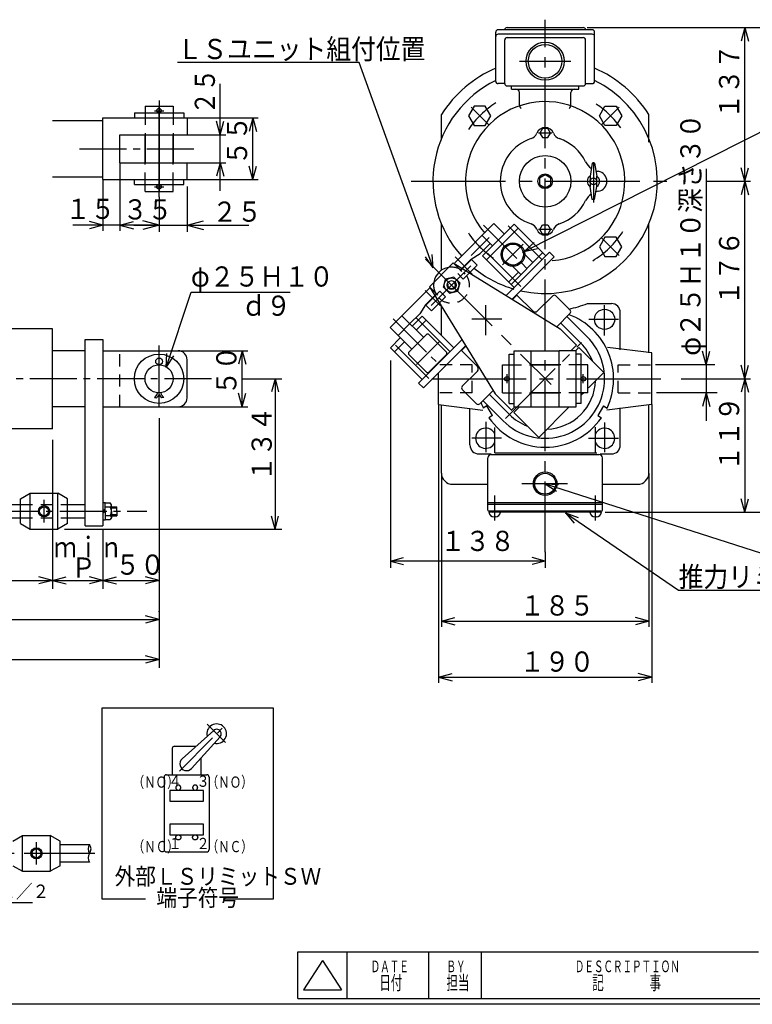
# Model space of a CAD drawing. Extents: x 15 to 2469, y 26 to 1711.
# Drawn here: x 940 to 1593, y 72 to 949 of the extents above; entities that cross this region are included whole.
import ezdxf

# ---------------------------------------------------------------- set-up
doc = ezdxf.new("R2010")
doc.units = 0
for name, pattern in [('LTYPE1', [18, 10.8, -7.2]), ('LTYPE2', [60, 42, -6, 6, -6]), ('LTYPE3', [90, 63, -9, 9, -9]), ('LTYPE4', [54, 37.8, -5.4, 5.4, -5.4]), ('LTYPE5', [120, 84, -12, 12, -12])]:
    doc.linetypes.add(name, pattern=pattern)
doc.layers.get('0').update_dxf_attribs({"linetype": 'CONTINUOUS'})
doc.layers.add('2', color=7, linetype='CONTINUOUS')
doc.layers.add('7', color=7, linetype='CONTINUOUS')
doc.styles.add('KANJI22', font='txt.shx', dxfattribs={"width": 0.9, "height": 18, "bigfont": 'extfont.shx'})
doc.styles.add('KANJI35', font='txt.shx', dxfattribs={"width": 0.9, "height": 15, "bigfont": 'extfont.shx'})
doc.styles.add('KANJI38', font='txt.shx', dxfattribs={"width": 0.9, "height": 12, "bigfont": 'extfont.shx'})
doc.styles.add('KANJI4', font='txt.shx', dxfattribs={"width": 0.6, "height": 10.399999, "bigfont": 'extfont.shx'})
doc.styles.add('KANJI40', font='txt.shx', dxfattribs={"width": 0.85, "height": 10, "bigfont": 'extfont.shx'})
doc.styles.add('KANJI41', font='txt.shx', dxfattribs={"width": 0.75, "height": 10, "bigfont": 'extfont.shx'})
doc.styles.add('KANJI42', font='txt.shx', dxfattribs={"width": 0.833333, "height": 18, "bigfont": 'extfont.shx'})
doc.styles.add('KANJI43', font='txt.shx', dxfattribs={"width": 0.833333, "height": 18, "bigfont": 'extfont.shx'})
doc.styles.add('KANJI5', font='txt.shx', dxfattribs={"width": 0.6, "height": 12.479999, "bigfont": 'extfont.shx'})

msp = doc.modelspace()

# ---------------------------------------------------------------- linework, layer by layer
at = {"color": 2, "linetype": 'LTYPE3'}
for p, q in [((1408.72, 474.63), (1408.72, 949.13)), ((1385.72, 912.13), (1431.72, 912.13)), ((1358.72, 855.13), (1342.72, 871.13)), ((1458.72, 855.13), (1474.72, 871.13)), ((1358.72, 755.13), (1342.72, 739.13)), ((1458.72, 755.13), (1474.72, 739.13)), ((1373.22, 593.63), (1441.19, 661.6)), ((1428.62, 535.63), (1387.92, 535.63)), ((1104.17, 262.23), (1074.17, 262.23)), ((1074.17, 262.23), (1074.17, 252.73)), ((1104.17, 252.73), (1104.17, 262.23)), ((1074.17, 252.73), (1104.17, 252.73)), ((955.25, 196.23), (955.25, 216.23)), ((1007.25, 206.23), (772.4, 206.23))]:
    msp.add_line(p, q, dxfattribs=at)
at = {"color": 1, "linetype": 'CONTINUOUS'}
for p, q in [((1450.72, 940.15), (1366.72, 940.15)), ((1374.72, 942.13), (1442.72, 942.13)), ((1364.72, 894.13), (1364.72, 938.15)), ((1450.72, 936.15), (1366.72, 936.15)), ((1372.72, 892.13), (1372.72, 931.13)), ((1374.72, 933.13), (1442.72, 933.13)), ((1444.72, 892.13), (1444.72, 931.13)), ((1452.72, 894.13), (1452.72, 938.15)), ((1372.72, 892.13), (1366.72, 892.13)), ((1374.72, 890.13), (1442.72, 890.13)), ((1378.72, 887.13), (1378.72, 890.13)), ((1378.72, 887.13), (1438.72, 887.13)), ((1438.72, 887.13), (1438.72, 890.13)), ((1444.72, 892.13), (1450.72, 892.13)), ((1385.72, 873.29), (1385.72, 884.13)), ((1431.72, 873.29), (1431.72, 884.13)), ((1052.02, 872.13), (1077.02, 872.13)), ((1052.02, 872.13), (1052.02, 866.13)), ((1077.02, 872.13), (1077.02, 866.13)), ((1345.39, 872.13), (1340.39, 863.47)), ((1355.39, 872.13), (1345.39, 872.13)), ((1360.39, 863.47), (1355.39, 872.13)), ((1457.06, 863.47), (1462.06, 872.13)), ((1462.06, 872.13), (1472.06, 872.13)), ((1472.06, 872.13), (1477.06, 863.47)), ((1014.52, 861.63), (1089.52, 861.63)), ((1014.52, 806.63), (1014.52, 861.63)), ((1042.52, 866.13), (1086.52, 866.13)), ((1042.52, 866.13), (1042.52, 861.63)), ((1086.52, 866.13), (1086.52, 861.63)), ((1089.52, 861.63), (1089.52, 846.63)), ((1316.22, 841.63), (1316.22, 864.66)), ((1340.39, 863.47), (1345.39, 854.81)), ((1355.39, 854.81), (1360.39, 863.47)), ((1462.06, 854.81), (1457.06, 863.47)), ((1477.06, 863.47), (1472.06, 854.81)), ((1501.22, 840.13), (1501.22, 864.66)), ((1014.52, 858.88), (969.52, 858.88)), ((1345.39, 854.81), (1355.39, 854.81)), ((1406.37, 852.2), (1404.02, 848.13)), ((1411.07, 852.2), (1406.37, 852.2)), ((1413.42, 848.13), (1411.07, 852.2)), ((1472.06, 854.81), (1462.06, 854.81)), ((1029.52, 846.63), (1089.52, 846.63)), ((1029.52, 821.63), (1029.52, 846.63)), ((1052.02, 821.63), (1052.02, 846.63)), ((1052.02, 846.63), (1052.02, 821.63)), ((1077.02, 821.63), (1077.02, 846.63)), ((1077.02, 846.63), (1077.02, 821.63)), ((1404.02, 848.13), (1406.37, 844.06)), ((1406.37, 844.06), (1411.07, 844.06)), ((1411.07, 844.06), (1413.42, 848.13)), ((1029.52, 821.63), (1089.52, 821.63)), ((1089.52, 806.63), (1089.52, 821.63)), ((1450.72, 821.23), (1448.72, 809.63)), ((1452.72, 821.23), (1450.72, 821.23)), ((1452.72, 821.23), (1454.72, 809.63)), ((1014.52, 808.88), (969.52, 808.88)), ((1408.72, 810.83), (1403.79, 807.98)), ((1403.79, 807.98), (1403.79, 802.28)), ((1413.66, 807.98), (1408.72, 810.83)), ((1413.66, 802.28), (1413.66, 807.98)), ((1448.74, 809.76), (1448.7, 800.51)), ((1454.74, 800.51), (1454.7, 809.76)), ((1014.52, 806.63), (1089.52, 806.63)), ((1042.52, 802.13), (1042.52, 806.63)), ((1042.52, 802.13), (1086.52, 802.13)), ((1052.02, 796.13), (1052.02, 802.13)), ((1077.02, 796.13), (1077.02, 802.13)), ((1086.52, 802.13), (1086.52, 806.63)), ((1403.79, 802.28), (1408.72, 799.43)), ((1408.72, 799.43), (1413.66, 802.28)), ((1450.72, 789.03), (1448.72, 800.63)), ((1452.72, 789.03), (1454.72, 800.63)), ((1052.02, 796.13), (1077.02, 796.13)), ((1452.72, 789.03), (1450.72, 789.03)), ((1316.22, 726), (1316.22, 767)), ((1328.27, 732.53), (1363.11, 767.37)), ((1381.15, 767.02), (1352.86, 738.74)), ((1384.68, 763.48), (1356.4, 735.2)), ((1363.11, 767.37), (1372.31, 758.18)), ((1409.43, 738.74), (1381.15, 767.02)), ((1404.02, 762.13), (1406.37, 766.2)), ((1406.37, 766.2), (1411.07, 766.2)), ((1411.07, 766.2), (1413.42, 762.13)), ((1501.22, 652.33), (1501.22, 767.14)), ((1352.51, 756.77), (1361.7, 747.57)), ((1381.1, 759.9), (1356.4, 735.2)), ((1406.37, 758.06), (1404.02, 762.13)), ((1411.07, 758.06), (1406.37, 758.06)), ((1413.42, 762.13), (1411.07, 758.06)), ((1462.06, 755.46), (1457.06, 746.8)), ((1472.06, 755.46), (1462.06, 755.46)), ((1477.06, 746.8), (1472.06, 755.46)), ((1350.74, 740.86), (1359.58, 749.7)), ((1457.06, 746.8), (1462.06, 738.14)), ((1472.06, 738.14), (1477.06, 746.8)), ((1342.71, 735.8), (1350.74, 740.86)), ((1352.86, 738.74), (1381.15, 710.45)), ((1373.99, 703.3), (1412.61, 741.92)), ((1406.6, 741.56), (1378.32, 713.28)), ((1416.85, 737.67), (1379.24, 700.07)), ((1388.57, 741.92), (1397.76, 732.73)), ((1412.61, 741.92), (1416.85, 737.67)), ((1462.06, 738.14), (1472.06, 738.14)), ((1305.48, 711.16), (1326.7, 732.37)), ((1326.7, 732.37), (1422.16, 673.68)), ((1343.14, 735.38), (1333.03, 725.27)), ((1335.16, 728.11), (1342.78, 735.73)), ((1348.09, 730.43), (1339.09, 721.43)), ((1343.14, 735.38), (1348.09, 730.43)), ((1377.96, 731.31), (1387.16, 722.12)), ((1327.23, 719.82), (1319.98, 717.87)), ((1332.53, 714.52), (1327.23, 719.82)), ((1376.2, 715.4), (1385.03, 724.24)), ((1305.48, 711.16), (1364.17, 615.7)), ((1318.04, 710.63), (1319.98, 717.87)), ((1332.53, 714.52), (1330.58, 707.27)), ((1305.33, 709.59), (1270.48, 674.74)), ((1309.75, 702.7), (1302.13, 695.07)), ((1312.58, 704.82), (1302.48, 694.72)), ((1323.34, 705.33), (1318.04, 710.63)), ((1323.34, 705.33), (1330.58, 707.27)), ((1379.6, 699.71), (1383.62, 703.73)), ((1383.62, 703.73), (1397.76, 689.59)), ((1415.44, 703.03), (1402, 689.59)), ((1418.27, 703.03), (1431, 690.3)), ((1302.06, 695.14), (1297, 687.12)), ((1302.48, 694.72), (1307.43, 689.77)), ((1314.48, 696.82), (1307.43, 689.77)), ((1316.22, 667.89), (1316.22, 693.69)), ((1446.42, 696.13), (1467.72, 696.13)), ((1281.09, 685.35), (1300.32, 666.12)), ((1297, 687.12), (1288.16, 678.28)), ((1299.12, 685), (1290.28, 676.16)), ((1327.4, 656.71), (1299.12, 685)), ((1419.09, 675.57), (1431, 687.47)), ((1428.17, 684.64), (1446.2, 666.61)), ((1475.72, 654.96), (1475.72, 688.13)), ((1288.16, 678.28), (1277.55, 667.67)), ((1302.66, 681.46), (1293.75, 672.55)), ((1422.51, 678.99), (1440.54, 660.95)), ((969.52, 673.68), (894.75, 673.68)), ((969.52, 584.58), (969.52, 673.68)), ((1270.48, 674.74), (1289.72, 655.51)), ((1302.59, 668.38), (1287.45, 653.25)), ((1305.41, 668.38), (1320.55, 653.25)), ((1422.16, 673.68), (1436.65, 659.19)), ((998.52, 664.13), (1014.52, 664.13)), ((998.52, 498.13), (998.52, 664.13)), ((1014.52, 664.13), (1014.52, 604.13)), ((1279.6, 665.48), (1270.84, 656.71)), ((1283.21, 662.01), (1274.37, 653.18)), ((1295.94, 625.24), (1334.56, 663.87)), ((1337.79, 658.61), (1300.18, 621)), ((1334.12, 654.24), (1338.23, 658.35)), ((1431.6, 654.13), (1436.65, 659.19)), ((998.52, 654.13), (969.52, 654.13)), ((1014.52, 654.13), (1081.52, 654.13)), ((1270.84, 656.71), (1299.12, 628.43)), ((1287.45, 650.42), (1302.59, 635.29)), ((1327.4, 656.71), (1299.12, 628.43)), ((1320.55, 650.42), (1305.41, 635.29)), ((1334.12, 654.24), (1348.26, 640.09)), ((1376.72, 607.13), (1376.72, 651.13)), ((1376.72, 651.13), (1381.22, 651.13)), ((1381.22, 654.13), (1421.22, 654.13)), ((1381.22, 604.13), (1381.22, 654.13)), ((1396.22, 604.13), (1396.22, 654.13)), ((1436.22, 654.13), (1421.22, 654.13)), ((1421.22, 604.13), (1421.22, 654.13)), ((1435.84, 654.13), (1438.77, 657.06)), ((1436.22, 604.13), (1436.22, 654.13)), ((1440.72, 651.13), (1436.22, 651.13)), ((1438.77, 657.06), (1461.05, 634.79)), ((1440.72, 607.13), (1440.72, 651.13)), ((1503.72, 652.13), (1464.22, 656.98)), ((1503.72, 606.13), (1503.72, 652.13)), ((1089.52, 612.13), (1089.52, 646.13)), ((1370.72, 616.63), (1370.72, 641.63)), ((1370.72, 641.63), (1376.72, 641.63)), ((1421.22, 641.63), (1396.22, 641.63)), ((1396.22, 641.63), (1421.22, 641.63)), ((1446.72, 641.63), (1440.72, 641.63)), ((1446.72, 616.63), (1446.72, 641.63)), ((1313.72, 606.13), (1313.72, 634.54)), ((1334.83, 622.42), (1348.26, 635.85)), ((1447.26, 621), (1461.05, 634.79)), ((1014.52, 629.13), (1014.52, 498.13)), ((1295.94, 625.24), (1300.18, 621)), ((1299.12, 628.43), (1299.19, 628.36)), ((1062.59, 615.16), (1060.32, 612.33)), ((1064.52, 614.73), (1062.32, 612.03)), ((1062.82, 616.73), (1062.59, 615.16)), ((1064.52, 614.73), (1066.72, 612.03)), ((1066.22, 616.73), (1066.46, 615.16)), ((1066.46, 615.16), (1068.72, 612.33)), ((1334.83, 619.59), (1347.56, 606.86)), ((1350.39, 606.86), (1362.29, 618.76)), ((1358.87, 615.35), (1376.9, 597.31)), ((1364.17, 615.7), (1378.88, 600.99)), ((1370.72, 616.63), (1376.72, 616.63)), ((1421.22, 616.63), (1396.22, 616.63)), ((1396.22, 616.63), (1421.22, 616.63)), ((1446.72, 616.63), (1440.72, 616.63)), ((1441.26, 615), (1443.26, 617)), ((1060.32, 612.33), (1062.32, 612.03)), ((1068.72, 612.33), (1066.72, 612.03)), ((1313.72, 606.13), (1353.22, 601.29)), ((1316.22, 545.13), (1316.22, 605.83)), ((1353.21, 609.69), (1371.25, 591.66)), ((1376.72, 607.13), (1381.22, 607.13)), ((1440.72, 607.13), (1436.22, 607.13)), ((1503.72, 606.13), (1463.72, 601.23)), ((1501.22, 545.13), (1501.22, 605.83)), ((998.52, 604.13), (969.52, 604.13)), ((998.52, 583.63), (998.52, 604.13)), ((1014.52, 604.13), (1081.52, 604.13)), ((1341.72, 570.13), (1341.72, 602.46)), ((1356.86, 604.96), (1353.57, 603.07)), ((1361.86, 596.3), (1356.86, 604.96)), ((1381.6, 604.13), (1378.67, 601.2)), ((1385.84, 604.13), (1380.79, 599.08)), ((1380.79, 599.08), (1403.07, 576.81)), ((1381.22, 604.13), (1436.22, 604.13)), ((1403.07, 576.81), (1430.26, 604)), ((1460.59, 604.96), (1455.59, 596.3)), ((1460.59, 604.96), (1463.87, 603.07)), ((1475.72, 570.13), (1475.72, 603.31)), ((1361.86, 596.3), (1358.57, 594.41)), ((1455.59, 596.3), (1458.87, 594.41)), ((969.52, 584.58), (897.75, 584.58)), ((1363.72, 563.13), (1363.72, 585.76)), ((1453.72, 563.13), (1453.72, 585.94)), ((1349.72, 562.13), (1360.72, 562.13)), ((1360.72, 561.63), (1456.72, 561.63)), ((1363.72, 563.13), (1453.72, 563.13)), ((1367.72, 563.13), (1454.72, 563.13)), ((1457.72, 562.13), (1467.72, 562.13)), ((1357.72, 512.13), (1357.72, 558.63)), ((1459.72, 512.13), (1459.72, 558.63)), ((941.02, 522.13), (949.68, 527.13)), ((949.67, 527.13), (974.37, 527.13)), ((949.67, 495.13), (949.67, 527.13)), ((983.02, 522.13), (974.36, 527.13)), ((974.37, 495.13), (974.37, 527.13)), ((1326.22, 535.13), (1357.72, 535.13)), ((1459.72, 535.13), (1491.22, 535.13)), ((941.02, 500.13), (941.02, 522.13)), ((983.02, 500.13), (983.02, 522.13)), ((1014.52, 518.83), (1016.52, 518.83)), ((1016.52, 511.13), (1016.52, 518.83)), ((1016.52, 518.63), (1020.96, 518.63)), ((1022.02, 516.79), (1020.96, 518.63)), ((1459.72, 518.63), (1357.72, 518.63)), ((906.02, 517.13), (941.02, 517.13)), ((983.02, 517.13), (998.52, 517.13)), ((1014.52, 511.13), (1016.52, 513.13)), ((1016.52, 511.13), (1014.52, 509.13)), ((1016.52, 514.88), (1020.96, 514.88)), ((1016.52, 511.13), (1016.52, 503.43)), ((1022.02, 511.13), (1022.02, 516.79)), ((1022.02, 515.13), (1027.02, 515.13)), ((1022.02, 514.13), (1027.02, 514.13)), ((1022.02, 511.13), (1022.02, 505.48)), ((1027.02, 511.13), (1027.02, 515.13)), ((1027.02, 511.13), (1027.02, 507.13)), ((1459.72, 517.13), (1357.72, 517.13)), ((1369.02, 510.13), (1358.42, 510.13)), ((1458.72, 511.13), (1358.72, 511.13)), ((1455.72, 510.13), (1361.72, 510.13)), ((1459.02, 510.13), (1448.42, 510.13)), ((875.05, 505.13), (941.02, 505.13)), ((983.02, 505.13), (998.52, 505.13)), ((1014.52, 503.43), (1016.52, 503.43)), ((1016.52, 507.39), (1020.96, 507.39)), ((1016.52, 503.64), (1020.96, 503.64)), ((1022.02, 505.48), (1020.96, 503.64)), ((1022.02, 505.48), (1020.96, 503.64)), ((1022.02, 508.13), (1027.02, 508.13)), ((1022.02, 507.13), (1027.02, 507.13)), ((1364.32, 506.13), (1363.12, 506.13)), ((1454.32, 506.13), (1453.12, 506.13)), ((941.02, 500.13), (949.68, 495.13)), ((949.67, 495.13), (974.37, 495.13)), ((983.02, 500.13), (974.36, 495.13)), ((998.52, 498.13), (1014.52, 498.13)), ((1085.03, 290.39), (1113.24, 315.78)), ((1093.51, 281.92), (1118.89, 310.13)), ((1076.35, 299.63), (1076.35, 276.23)), ((1078.35, 301.63), (1097.52, 301.63)), ((1101.75, 291.08), (1101.75, 276.23)), ((1069.05, 274.23), (1069.05, 209.53)), ((1071.05, 276.23), (1107.05, 276.23)), ((1109.05, 274.23), (1109.05, 209.53)), ((1104.17, 232.23), (1074.17, 232.23)), ((1074.17, 232.23), (1074.17, 222.73)), ((1104.17, 222.73), (1104.17, 232.23)), ((934.25, 217.23), (942.91, 222.23)), ((942.9, 222.23), (967.6, 222.23)), ((942.9, 190.23), (942.9, 222.23)), ((976.25, 217.23), (967.59, 222.23)), ((967.6, 190.23), (967.6, 222.23)), ((1074.17, 222.73), (1104.17, 222.73)), ((976.25, 195.23), (976.25, 217.23)), ((976.25, 214.23), (1002.56, 214.23)), ((1071.05, 207.53), (1107.05, 207.53)), ((934.25, 195.23), (942.91, 190.23)), ((976.25, 195.23), (967.59, 190.23)), ((1002.56, 198.23), (976.25, 198.23)), ((942.9, 190.23), (967.6, 190.23))]:
    msp.add_line(p, q, dxfattribs=at)
at = {"color": 2, "linetype": 'CONTINUOUS'}
for p, q in [((1446.22, 942.13), (1623.21, 942.13)), ((1243, 911), (1081, 911)), ((1309, 728), (1243, 911)), ((1119.02, 796.63), (1119.02, 892)), ((1390, 742.7), (1654.8, 876.5)), ((1089.52, 861.63), (1153.02, 861.63)), ((1148.02, 861.63), (1144.79, 849.56)), ((1148.02, 806.63), (1148.02, 861.63)), ((1148.02, 861.63), (1151.26, 849.56)), ((1119.02, 846.63), (1115.79, 858.71)), ((1119.02, 846.63), (1122.26, 858.71)), ((1089.52, 846.63), (1124.02, 846.63)), ((1414.72, 848.13), (1402.72, 848.13)), ((1029.52, 821.63), (1029.52, 761.08)), ((1089.52, 821.63), (1124.02, 821.63)), ((1119.02, 821.63), (1115.79, 809.56)), ((1119.02, 821.63), (1122.26, 809.56)), ((1148.02, 806.63), (1144.79, 818.71)), ((1148.02, 806.63), (1151.26, 818.71)), ((1451.72, 822.13), (1451.72, 786.13)), ((1552.22, 816.33), (1552.22, 591.63)), ((1014.52, 806.63), (1014.52, 761.08)), ((1089.52, 806.63), (1153.02, 806.63)), ((1552.22, 805.13), (1591.72, 805.13)), ((1586.72, 805.13), (1583.49, 793.06)), ((1586.72, 629.13), (1586.72, 805.13)), ((1586.72, 805.13), (1589.96, 793.06)), ((1064.52, 791.13), (1064.52, 761.08)), ((1029.52, 766.08), (987.52, 766.08)), ((1014.52, 766.08), (1002.45, 769.32)), ((1014.52, 766.08), (1002.45, 762.85)), ((1029.52, 766.08), (1041.6, 769.32)), ((1064.52, 766.08), (1029.52, 766.08)), ((1029.52, 766.08), (1041.6, 762.85)), ((1064.52, 766.08), (1052.45, 769.32)), ((1064.52, 766.08), (1052.45, 762.85)), ((1414.72, 762.13), (1402.72, 762.13)), ((1390, 742.7), (1398.94, 750.7)), ((1309, 728), (1302.15, 737.85)), ((1309, 728), (1307.99, 739.96)), ((1390, 742.7), (1401.75, 745.16)), ((1081.52, 654.13), (1143.52, 654.13)), ((1138.52, 654.13), (1135.28, 642.06)), ((1138.52, 604.13), (1138.52, 654.13)), ((1138.52, 654.13), (1141.75, 642.06)), ((1552.22, 641.63), (1548.99, 653.71)), ((1552.22, 641.63), (1555.46, 653.71)), ((1270.72, 645.48), (1270.72, 460.63)), ((1559.92, 641.63), (1507.12, 641.63)), ((1586.72, 629.13), (1583.49, 641.21)), ((1586.72, 629.13), (1589.96, 641.21)), ((1138.52, 629.13), (1174, 629.13)), ((1168, 629.13), (1164.89, 617.54)), ((1168, 629.13), (1168, 495.13)), ((1168, 629.13), (1171.11, 617.54)), ((1530.02, 629.13), (1591.72, 629.13)), ((1586.72, 629.13), (1583.49, 617.06)), ((1586.72, 629.13), (1589.96, 617.06)), ((1586.72, 629.13), (1586.72, 510.13)), ((1138.52, 604.13), (1135.28, 616.21)), ((1138.52, 604.13), (1141.75, 616.21)), ((1561.92, 616.63), (1508.12, 616.63)), ((1552.22, 616.63), (1548.99, 604.56)), ((1552.22, 616.63), (1555.46, 604.56)), ((1313.72, 606.13), (1313.72, 358.13)), ((1503.72, 606.13), (1503.72, 358.13)), ((1081.52, 604.13), (1143.52, 604.13)), ((1316.22, 545.13), (1316.22, 408.13)), ((1501.22, 545.13), (1501.22, 408.13)), ((1408.72, 535.63), (1601.72, 473.63)), ((1408.72, 535.63), (1418.81, 529.13)), ((1408.72, 535.63), (1420.71, 535.05)), ((1586.72, 510.13), (1583.49, 522.21)), ((1586.72, 510.13), (1589.96, 522.21)), ((1426.72, 509.63), (1527.72, 440.63)), ((1426.72, 509.63), (1434.54, 500.53)), ((1426.72, 509.63), (1438.05, 505.66)), ((1462.22, 510.13), (1591.72, 510.13)), ((1591.72, 510.13), (1624.47, 510.13)), ((1168, 495.13), (1164.89, 506.73)), ((1168, 495.13), (1171.11, 506.73)), ((980.37, 495.13), (1174, 495.13)), ((1408.72, 475.03), (1408.72, 460.63)), ((1270.72, 466.63), (1282.31, 469.74)), ((1408.72, 466.63), (1270.72, 466.63)), ((1270.72, 466.63), (1282.31, 463.53)), ((1408.72, 466.63), (1397.13, 469.74)), ((1408.72, 466.63), (1397.13, 463.53)), ((1527.72, 440.63), (1624.92, 440.63)), ((1316.22, 413.13), (1328.3, 416.37)), ((1316.22, 413.13), (1328.3, 409.9)), ((1316.22, 413.13), (1501.22, 413.13)), ((1501.22, 413.13), (1489.15, 416.37)), ((1501.22, 413.13), (1489.15, 409.9)), ((1313.72, 363.13), (1325.8, 366.37)), ((1313.72, 363.13), (1325.8, 359.9)), ((1313.72, 363.13), (1503.72, 363.13)), ((1503.72, 363.13), (1491.65, 366.37)), ((1503.72, 363.13), (1491.65, 359.9)), ((1166.67, 335.48), (1013.42, 335.48)), ((1013.42, 335.48), (1013.42, 165.73)), ((1166.67, 165.73), (1166.67, 335.48)), ((1013.42, 165.73), (1052.42, 165.73)), ((1121.67, 165.73), (1166.67, 165.73))]:
    msp.add_line(p, q, dxfattribs=at)
at = {"color": 2, "linetype": 'LTYPE5'}
for p, q in [((1064.52, 877.13), (1064.52, 796.13)), ((1064.52, 791.13), (1064.52, 872.13)), ((1060.52, 868.03), (1068.72, 868.03)), ((1060.52, 800.23), (1068.72, 800.23)), ((1289.22, 805.13), (1525, 805.13)), ((1302, 735.86), (1413.97, 623.89)), ((1307.04, 694.33), (1342.4, 729.68)), ((1064.52, 604.13), (1064.52, 658.93)), ((1374.82, 625.13), (1374.82, 633.33)), ((1442.62, 625.13), (1442.62, 633.33)), ((1307.72, 629.13), (1521.02, 629.13))]:
    msp.add_line(p, q, dxfattribs=at)
at = {"color": 2, "linetype": 'LTYPE1'}
for p, q in [((1052.02, 866.13), (1052.02, 846.63)), ((1077.02, 866.13), (1077.02, 846.63)), ((1052.02, 802.13), (1052.02, 821.63)), ((1077.02, 802.13), (1077.02, 821.63)), ((1330.76, 723), (1335.71, 718.05)), ((1334.95, 727.19), (1333.42, 725.65)), ((1341.04, 723.38), (1335.71, 718.05)), ((1314.85, 707.09), (1312.58, 704.82)), ((1319.8, 702.14), (1314.48, 696.82)), ((1314.85, 707.09), (1319.8, 702.14)), ((1029.52, 604.13), (1029.52, 654.13)), ((1343.72, 641.63), (1313.72, 641.63)), ((1343.72, 616.63), (1343.72, 641.63)), ((1376.72, 641.63), (1396.22, 641.63)), ((1440.72, 641.63), (1421.22, 641.63)), ((1473.72, 641.63), (1503.72, 641.63)), ((1473.72, 616.63), (1473.72, 641.63)), ((1343.72, 616.63), (1313.72, 616.63)), ((1376.72, 616.63), (1396.22, 616.63)), ((1440.72, 616.63), (1421.22, 616.63)), ((1473.72, 616.63), (1503.72, 616.63)), ((941.02, 517.13), (983.02, 517.13)), ((941.02, 505.13), (983.02, 505.13))]:
    msp.add_line(p, q, dxfattribs=at)
at = {"color": 2, "linetype": 'LTYPE2'}
for p, q in [((1095.57, 833.88), (987.57, 833.88)), ((1353.85, 766.03), (1394.86, 725.02)), ((1375.84, 765.39), (1409.08, 732.16)), ((1389.21, 749.06), (1370.82, 730.67)), ((1328.39, 737.75), (1343.67, 722.47)), ((1387.01, 711.51), (1353.78, 744.75)), ((1301.81, 707.76), (1315.38, 694.19)), ((1355.72, 668.13), (1355.72, 694.63)), ((1461.72, 667.63), (1461.72, 694.63)), ((1273.24, 682.59), (1314.25, 641.58)), ((1293.82, 683.37), (1327.05, 650.14)), ((1370.22, 682.13), (1343.22, 682.13)), ((1447.72, 682.13), (1474.22, 682.13)), ((1304.99, 629.49), (1271.76, 662.72)), ((1294.03, 641.86), (1314.11, 661.94)), ((1111.25, 629.13), (651, 629.13)), ((1355.72, 590.63), (1355.72, 563.63)), ((1461.72, 590.13), (1461.72, 563.63)), ((1369.72, 576.13), (1343.22, 576.13)), ((1447.22, 576.13), (1474.22, 576.13)), ((962.02, 501.13), (962.02, 521.13)), ((1363.72, 506.43), (1363.72, 525.13)), ((1453.72, 506.43), (1453.72, 525.13)), ((496, 511.13), (1053.52, 511.13)), ((1082.61, 279.5), (1123.27, 320.16)), ((1123.7, 305.03), (1107.43, 321.29))]:
    msp.add_line(p, q, dxfattribs=at)
at = {"color": 1, "linetype": 'LTYPE1'}
for p, q in [((1326.7, 732.37), (1334.42, 724.65)), ((1333.06, 726.01), (1335.16, 728.11)), ((1336.6, 722.47), (1337.46, 723.33)), ((1305.48, 711.16), (1313.2, 703.44)), ((1306.19, 710.45), (1305.33, 709.59)), ((1311.85, 704.79), (1309.75, 702.7))]:
    msp.add_line(p, q, dxfattribs=at)
at = {"color": 2, "linetype": 'LTYPE4'}
for p, q in [((1363.72, 502.73), (1363.72, 516.13)), ((1453.72, 502.73), (1453.72, 516.13))]:
    msp.add_line(p, q, dxfattribs=at)
at = {"color": 6, "linetype": 'CONTINUOUS'}
for p, q in [((1188.12, 118.5), (1598.92, 118.5)), ((1188.12, 76.9), (1188.12, 118.5)), ((2404.92, 71.7), (82.92, 71.7)), ((1188.12, 76.9), (2399.72, 76.9))]:
    msp.add_line(p, q, dxfattribs=at)
at = {"color": 4, "linetype": 'CONTINUOUS'}
for p, q in [((1232.32, 76.9), (1232.32, 118.5)), ((1305.12, 76.9), (1305.12, 118.5)), ((1351.92, 76.9), (1351.92, 118.5)), ((1210.22, 110.7), (1193.32, 84.7)), ((1210.22, 110.7), (1227.12, 84.7)), ((1193.32, 84.7), (1227.12, 84.7))]:
    msp.add_line(p, q, dxfattribs=at)
at = {"color": 2, "linetype": 'CONTINUOUS'}
for points in [[(1083.95, 264.78, 0.02182), (1083.94, 264.98, 0.02182), (1083.91, 265.17, 0.02182), (1083.87, 265.37, 0.02182), (1083.81, 265.55, 0.02182), (1083.74, 265.73, 0.02182), (1083.65, 265.91, 0.02182), (1083.54, 266.07, 0.02182), (1083.42, 266.23, 0.02182), (1083.29, 266.37, 0.02182), (1083.14, 266.51, 0.02182), (1082.99, 266.63, 0.02182), (1082.82, 266.73, 0.02182), (1082.65, 266.82, 0.02182), (1082.47, 266.9, 0.02182), (1082.28, 266.96, 0.02182), (1082.09, 267, 0.02182), (1081.89, 267.03, 0.02182), (1081.7, 267.03, 0.02182), (1081.5, 267.03, 0.02182), (1081.31, 267, 0.02182), (1081.11, 266.96, 0.02182), (1080.93, 266.9, 0.02182), (1080.75, 266.82, 0.02182), (1080.57, 266.73, 0.02182), (1080.41, 266.63, 0.02182), (1080.25, 266.51, 0.02182), (1080.11, 266.37, 0.02182), (1079.97, 266.23, 0.02182), (1079.85, 266.07, 0.02182), (1079.75, 265.91, 0.02182), (1079.66, 265.73, 0.02182), (1079.58, 265.55, 0.02182), (1079.52, 265.37, 0.02182), (1079.48, 265.17, 0.02182), (1079.46, 264.98, 0.02182), (1079.45, 264.78, 0.02182), (1079.46, 264.59, 0.02182), (1079.48, 264.39, 0.02182), (1079.52, 264.2, 0.02182), (1079.58, 264.01, 0.02182), (1079.66, 263.83, 0.02182), (1079.75, 263.66, 0.02182), (1079.85, 263.49, 0.02182), (1079.97, 263.34, 0.02182), (1080.11, 263.19, 0.02182), (1080.25, 263.06, 0.02182), (1080.41, 262.94, 0.02182), (1080.57, 262.84, 0.02182), (1080.75, 262.74, 0.02182), (1080.93, 262.67, 0.02182), (1081.11, 262.61, 0.02182), (1081.31, 262.57, 0.02182), (1081.5, 262.54, 0.02182), (1081.7, 262.53, 0.02182), (1081.89, 262.54, 0.02182), (1082.09, 262.57, 0.02182), (1082.28, 262.61, 0.02182), (1082.47, 262.67, 0.02182), (1082.65, 262.74, 0.02182), (1082.82, 262.84, 0.02182), (1082.99, 262.94, 0.02182), (1083.14, 263.06, 0.02182), (1083.29, 263.19, 0.02182), (1083.42, 263.34, 0.02182), (1083.54, 263.49, 0.02182), (1083.65, 263.66, 0.02182), (1083.74, 263.83, 0.02182), (1083.81, 264.01, 0.02182), (1083.87, 264.2, 0.02182), (1083.91, 264.39, 0.02182), (1083.94, 264.59, 0.02182)], [(1098.95, 264.78, 0.02182), (1098.94, 264.98, 0.02182), (1098.91, 265.17, 0.02182), (1098.87, 265.37, 0.02182), (1098.81, 265.55, 0.02182), (1098.74, 265.73, 0.02182), (1098.65, 265.91, 0.02182), (1098.54, 266.07, 0.02182), (1098.42, 266.23, 0.02182), (1098.29, 266.37, 0.02182), (1098.14, 266.51, 0.02182), (1097.99, 266.63, 0.02182), (1097.82, 266.73, 0.02182), (1097.65, 266.82, 0.02182), (1097.47, 266.9, 0.02182), (1097.28, 266.96, 0.02182), (1097.09, 267, 0.02182), (1096.89, 267.03, 0.02182), (1096.7, 267.03, 0.02182), (1096.5, 267.03, 0.02182), (1096.31, 267, 0.02182), (1096.11, 266.96, 0.02182), (1095.93, 266.9, 0.02182), (1095.75, 266.82, 0.02182), (1095.57, 266.73, 0.02182), (1095.41, 266.63, 0.02182), (1095.25, 266.51, 0.02182), (1095.11, 266.37, 0.02182), (1094.97, 266.23, 0.02182), (1094.85, 266.07, 0.02182), (1094.75, 265.91, 0.02182), (1094.66, 265.73, 0.02182), (1094.58, 265.55, 0.02182), (1094.52, 265.37, 0.02182), (1094.48, 265.17, 0.02182), (1094.46, 264.98, 0.02182), (1094.45, 264.78, 0.02182), (1094.46, 264.59, 0.02182), (1094.48, 264.39, 0.02182), (1094.52, 264.2, 0.02182), (1094.58, 264.01, 0.02182), (1094.66, 263.83, 0.02182), (1094.75, 263.66, 0.02182), (1094.85, 263.49, 0.02182), (1094.97, 263.34, 0.02182), (1095.11, 263.19, 0.02182), (1095.25, 263.06, 0.02182), (1095.41, 262.94, 0.02182), (1095.57, 262.84, 0.02182), (1095.75, 262.74, 0.02182), (1095.93, 262.67, 0.02182), (1096.11, 262.61, 0.02182), (1096.31, 262.57, 0.02182), (1096.5, 262.54, 0.02182), (1096.7, 262.53, 0.02182), (1096.89, 262.54, 0.02182), (1097.09, 262.57, 0.02182), (1097.28, 262.61, 0.02182), (1097.47, 262.67, 0.02182), (1097.65, 262.74, 0.02182), (1097.82, 262.84, 0.02182), (1097.99, 262.94, 0.02182), (1098.14, 263.06, 0.02182), (1098.29, 263.19, 0.02182), (1098.42, 263.34, 0.02182), (1098.54, 263.49, 0.02182), (1098.65, 263.66, 0.02182), (1098.74, 263.83, 0.02182), (1098.81, 264.01, 0.02182), (1098.87, 264.2, 0.02182), (1098.91, 264.39, 0.02182), (1098.94, 264.59, 0.02182)], [(1083.95, 220.43, -0.02182), (1083.94, 220.24, -0.02182), (1083.91, 220.04, -0.02182), (1083.87, 219.85, -0.02182), (1083.81, 219.66, -0.02182), (1083.74, 219.48, -0.02182), (1083.65, 219.31, -0.02182), (1083.54, 219.14, -0.02182), (1083.42, 218.99, -0.02182), (1083.29, 218.84, -0.02182), (1083.14, 218.71, -0.02182), (1082.99, 218.59, -0.02182), (1082.82, 218.49, -0.02182), (1082.65, 218.39, -0.02182), (1082.47, 218.32, -0.02182), (1082.28, 218.26, -0.02182), (1082.09, 218.22, -0.02182), (1081.89, 218.19, -0.02182), (1081.7, 218.18, -0.02182), (1081.5, 218.19, -0.02182), (1081.31, 218.22, -0.02182), (1081.11, 218.26, -0.02182), (1080.93, 218.32, -0.02182), (1080.75, 218.39, -0.02182), (1080.57, 218.49, -0.02182), (1080.41, 218.59, -0.02182), (1080.25, 218.71, -0.02182), (1080.11, 218.84, -0.02182), (1079.97, 218.99, -0.02182), (1079.85, 219.14, -0.02182), (1079.75, 219.31, -0.02182), (1079.66, 219.48, -0.02182), (1079.58, 219.66, -0.02182), (1079.52, 219.85, -0.02182), (1079.48, 220.04, -0.02182), (1079.46, 220.24, -0.02182), (1079.45, 220.43, -0.02182), (1079.46, 220.63, -0.02182), (1079.48, 220.82, -0.02182), (1079.52, 221.02, -0.02182), (1079.58, 221.2, -0.02182), (1079.66, 221.38, -0.02182), (1079.75, 221.56, -0.02182), (1079.85, 221.72, -0.02182), (1079.97, 221.88, -0.02182), (1080.11, 222.02, -0.02182), (1080.25, 222.16, -0.02182), (1080.41, 222.28, -0.02182), (1080.57, 222.38, -0.02182), (1080.75, 222.47, -0.02182), (1080.93, 222.55, -0.02182), (1081.11, 222.61, -0.02182), (1081.31, 222.65, -0.02182), (1081.5, 222.68, -0.02182), (1081.7, 222.68, -0.02182), (1081.89, 222.68, -0.02182), (1082.09, 222.65, -0.02182), (1082.28, 222.61, -0.02182), (1082.47, 222.55, -0.02182), (1082.65, 222.47, -0.02182), (1082.82, 222.38, -0.02182), (1082.99, 222.28, -0.02182), (1083.14, 222.16, -0.02182), (1083.29, 222.02, -0.02182), (1083.42, 221.88, -0.02182), (1083.54, 221.72, -0.02182), (1083.65, 221.56, -0.02182), (1083.74, 221.38, -0.02182), (1083.81, 221.2, -0.02182), (1083.87, 221.02, -0.02182), (1083.91, 220.82, -0.02182), (1083.94, 220.63, -0.02182)], [(1098.95, 220.43, -0.02182), (1098.94, 220.24, -0.02182), (1098.91, 220.04, -0.02182), (1098.87, 219.85, -0.02182), (1098.81, 219.66, -0.02182), (1098.74, 219.48, -0.02182), (1098.65, 219.31, -0.02182), (1098.54, 219.14, -0.02182), (1098.42, 218.99, -0.02182), (1098.29, 218.84, -0.02182), (1098.14, 218.71, -0.02182), (1097.99, 218.59, -0.02182), (1097.82, 218.49, -0.02182), (1097.65, 218.39, -0.02182), (1097.47, 218.32, -0.02182), (1097.28, 218.26, -0.02182), (1097.09, 218.22, -0.02182), (1096.89, 218.19, -0.02182), (1096.7, 218.18, -0.02182), (1096.5, 218.19, -0.02182), (1096.31, 218.22, -0.02182), (1096.11, 218.26, -0.02182), (1095.93, 218.32, -0.02182), (1095.75, 218.39, -0.02182), (1095.57, 218.49, -0.02182), (1095.41, 218.59, -0.02182), (1095.25, 218.71, -0.02182), (1095.11, 218.84, -0.02182), (1094.97, 218.99, -0.02182), (1094.85, 219.14, -0.02182), (1094.75, 219.31, -0.02182), (1094.66, 219.48, -0.02182), (1094.58, 219.66, -0.02182), (1094.52, 219.85, -0.02182), (1094.48, 220.04, -0.02182), (1094.46, 220.24, -0.02182), (1094.45, 220.43, -0.02182), (1094.46, 220.63, -0.02182), (1094.48, 220.82, -0.02182), (1094.52, 221.02, -0.02182), (1094.58, 221.2, -0.02182), (1094.66, 221.38, -0.02182), (1094.75, 221.56, -0.02182), (1094.85, 221.72, -0.02182), (1094.97, 221.88, -0.02182), (1095.11, 222.02, -0.02182), (1095.25, 222.16, -0.02182), (1095.41, 222.28, -0.02182), (1095.57, 222.38, -0.02182), (1095.75, 222.47, -0.02182), (1095.93, 222.55, -0.02182), (1096.11, 222.61, -0.02182), (1096.31, 222.65, -0.02182), (1096.5, 222.68, -0.02182), (1096.7, 222.68, -0.02182), (1096.89, 222.68, -0.02182), (1097.09, 222.65, -0.02182), (1097.28, 222.61, -0.02182), (1097.47, 222.55, -0.02182), (1097.65, 222.47, -0.02182), (1097.82, 222.38, -0.02182), (1097.99, 222.28, -0.02182), (1098.14, 222.16, -0.02182), (1098.29, 222.02, -0.02182), (1098.42, 221.88, -0.02182), (1098.54, 221.72, -0.02182), (1098.65, 221.56, -0.02182), (1098.74, 221.38, -0.02182), (1098.81, 221.2, -0.02182), (1098.87, 221.02, -0.02182), (1098.91, 220.82, -0.02182), (1098.94, 220.63, -0.02182)]]:
    msp.add_lwpolyline(points, format="xyb", close=True, dxfattribs=at)
at = {"color": 1, "linetype": 'CONTINUOUS'}
for centre, radius in [((1408.72, 912.13), 17), ((1064.52, 868.13), 2), ((1408.72, 805.13), 23), ((1408.72, 805.13), 6.5), ((1451.72, 805.13), 3), ((1064.52, 800.13), 2), ((1380.01, 739.87), 9.36), ((1325.28, 712.57), 6.5), ((1325.28, 712.57), 4), ((1461.72, 682.13), 9), ((1064.52, 629.13), 22), ((1064.52, 629.13), 12.5), ((1064.52, 644.63), 3), ((1374.72, 629.13), 2), ((1442.72, 629.13), 2)]:
    msp.add_circle(centre, radius, dxfattribs=at)
at = {"color": 2, "linetype": 'CONTINUOUS'}
for centre, radius in [((1408.72, 912.13), 15), ((1380.01, 739.87), 10.47), ((1408.72, 535.63), 10.48), ((1408.72, 535.63), 9.32), ((962.02, 511.13), 5), ((962.02, 511.13), 4), ((955.25, 206.23), 5), ((955.25, 206.23), 4)]:
    msp.add_circle(centre, radius, dxfattribs=at)
at = {"color": 2, "linetype": 'LTYPE1'}
msp.add_circle((1325.28, 712.57), 3.2, dxfattribs=at)
at = {"color": 1, "linetype": 'CONTINUOUS'}
for centre, radius, start, end in [((1366.72, 938.15), 2, 90, 180), ((1374.72, 940.13), 2, 90, 180), ((1442.72, 940.13), 2, 0, 90), ((1450.72, 938.15), 2, 0, 90), ((1366.72, 934.15), 2, 90, 180), ((1374.72, 931.13), 2, 90, 180), ((1442.72, 931.13), 2, 0, 90), ((1450.72, 934.15), 2, 0, 90), ((1408.72, 805.13), 110, 113.57818, 147.23624), ((1408.72, 805.13), 110, 32.76376, 66.42182), ((1408.72, 805.13), 100, 116.10388, 221.93802), ((1366.72, 894.13), 2, 180, 270), ((1374.72, 892.13), 2, 180, 270), ((1382.72, 884.13), 3, 0, 90), ((1408.72, 805.13), 100, 257.31055, 63.89612), ((1434.72, 884.13), 3, 90, 180), ((1442.72, 892.13), 2, 270, 0), ((1450.72, 894.13), 2, 270, 0), ((1408.72, 805.13), 71, 274.97389, 220.65435), ((1389.72, 873.29), 4, 180, 235.06386), ((1427.72, 873.29), 4, 304.93614, 0), ((1408.72, 845.13), 8, 20.48732, 159.51254), ((1408.72, 805.13), 40, 108.19487, 251.80513), ((1393.73, 850.73), 8, 288.19487, 339.51268), ((1423.71, 850.73), 8, 200.48732, 251.80513), ((1408.72, 805.13), 40, 25.55471, 71.80514), ((1458.34, 828.86), 15, 205.55469, 235.748), ((1451.72, 805.13), 5.5, 122.79133, 235.4296), ((1458.34, 828.86), 15, 252.68109, 261.32583), ((1451.72, 805.13), 5.5, 304.5704, 57.20867), ((1454.72, 805.13), 9, 278.67405, 81.32593), ((1458.34, 781.41), 15, 124.46818, 154.44531), ((1458.34, 781.41), 15, 98.67417, 107.31891), ((1408.72, 805.13), 40, 288.19486, 334.44531), ((1393.73, 759.53), 8, 20.48732, 71.80513), ((1423.71, 759.53), 8, 108.19487, 159.51268), ((1408.72, 765.13), 8, 200.48746, 339.51268), ((1325.28, 712.57), 16, 99.34091, 170.65909), ((1408.72, 805.13), 100, 230.68105, 253.76134), ((1416.85, 701.61), 2, 44.99913, 135), ((1408.72, 794.13), 105, 281.65725, 291.03947), ((1467.72, 688.13), 8, 0, 90), ((1399.88, 691.71), 3, 225, 315), ((1408.72, 629.13), 61, 334.70165, 69.48546), ((1429.58, 688.88), 2, 315, 45), ((1304, 666.96), 2, 45, 135), ((1408.72, 629.13), 53, 224.99998, 45), ((1408.72, 629.13), 45, 20.65935, 45.00002), ((1081.52, 646.13), 8, 0, 90), ((1288.87, 651.83), 2, 135, 225), ((1319.13, 651.83), 2, 315, 45), ((1304, 636.7), 2, 225, 315), ((1346.14, 637.97), 3, 315, 45), ((1408.72, 629.13), 45, 272.16657, 357.83343), ((1336.24, 621), 2, 135, 225), ((1081.52, 612.13), 8, 270, 0), ((1348.97, 608.27), 2, 225, 315), ((1408.72, 629.13), 61, 200.43475, 205.29835), ((1408.72, 629.13), 45, 224.99998, 249.34065), ((1408.72, 629.13), 61, 214.70165, 325.29835), ((1355.72, 576.13), 9, 24.3861, 334.16502), ((1461.72, 576.13), 9, 202.86381, 155.6139), ((1349.72, 570.13), 8, 180, 270), ((1360.72, 558.63), 3, 90, 180), ((1456.72, 558.63), 3, 0, 90), ((1467.72, 570.13), 8, 270, 0), ((1326.22, 545.13), 10, 180, 270), ((1491.22, 545.13), 10, 270, 0), ((1019.84, 516.75), 2.19, 301.00231, 2.9895), ((1014.87, 511.13), 7.16, 328.41991, 31.58009), ((1358.72, 512.13), 1, 180, 270), ((1363.32, 511.13), 5, 191.5, 267.7), ((1361.72, 511.13), 1, 180, 270), ((1364.12, 511.13), 5, 272.3, 348.5), ((1453.32, 511.13), 5, 191.5, 267.7), ((1454.12, 511.13), 5, 272.3, 348.5), ((1455.72, 511.13), 1, 270, 0), ((1458.72, 512.13), 1, 270, 0), ((1458.72, 512.13), 1, 270, 0), ((1019.84, 505.51), 2.19, 357.0105, 58.99769), ((1115.92, 312.8), 8.75, 255.21986, 194.78014), ((1115.92, 312.8), 4, 311.98304, 138.01695), ((1078.35, 299.63), 2, 90, 180), ((1089.05, 285.93), 6, 131.98305, 318.01695), ((1071.05, 274.23), 2, 90, 180), ((1107.05, 274.23), 2, 0, 90), ((1008.11, 210.23), 6.85, 144.24286, 215.75714), ((997, 210.23), 6.85, 324.24286, 35.75714), ((1008.11, 202.23), 6.85, 144.24286, 215.75714), ((1071.05, 209.53), 2, 180, 270), ((1107.05, 209.53), 2, 270, 0)]:
    msp.add_arc(centre, radius, start, end, dxfattribs=at)
at = {"color": 2, "linetype": 'LTYPE3'}
for start, end in [(122.09565, 145.90413), (35.20414, 56.44447), (213.89973, 235.96034), (300.92794, 327.088)]:
    msp.add_arc((1408.72, 805.13), 82.5, start, end, dxfattribs=at)
at = {"color": 1, "linetype": 'LTYPE1'}
for start, end in [(225, 99.34091), (170.65909, 225)]:
    msp.add_arc((1325.28, 712.57), 16, start, end, dxfattribs=at)
at = {"layer": '2', "color": 2, "linetype": 'CONTINUOUS'}
for p, q in [((1089.52, 800.63), (1089.52, 760.08)), ((1042.02, 766.08), (1064.52, 766.08)), ((1064.52, 766.08), (1050.03, 769.97)), ((1064.52, 766.08), (1050.03, 762.2)), ((1064.52, 766.08), (1089.52, 766.08)), ((1064.52, 764.08), (1064.52, 760.08)), ((1089.52, 766.08), (1104.01, 769.97)), ((1089.52, 766.08), (1144.42, 766.08)), ((1089.52, 766.08), (1104.01, 762.2))]:
    msp.add_line(p, q, dxfattribs=at)
at = {"layer": '7', "color": 2, "linetype": 'CONTINUOUS'}
for p, q in [((1586.72, 942.13), (1583.49, 930.06)), ((1586.72, 805.13), (1586.72, 942.13)), ((1586.72, 942.13), (1589.96, 930.06)), ((1586.72, 805.13), (1583.49, 817.21)), ((1586.72, 805.13), (1589.96, 817.21)), ((1070.82, 639.08), (1093.06, 706.28)), ((1093.06, 706.28), (1181.42, 706.28)), ((1070.82, 639.08), (1071.54, 651.56)), ((1070.82, 639.08), (1077.69, 649.53)), ((1064.52, 594.13), (1064.52, 371.43)), ((969.52, 574.58), (969.52, 442.01)), ((1014.52, 495), (1014.52, 442.01)), ((1064.52, 456.11), (1064.52, 457.01)), ((481.92, 449.51), (969.52, 449.51)), ((969.52, 449.51), (957.45, 452.74)), ((969.52, 449.51), (957.45, 446.27)), ((969.52, 449.51), (981.6, 452.74)), ((969.52, 449.51), (981.6, 446.27)), ((969.52, 449.51), (1014.52, 449.51)), ((1014.52, 449.51), (1002.45, 452.74)), ((1014.52, 449.51), (1002.45, 446.27)), ((1014.52, 449.51), (1026.6, 452.74)), ((1014.52, 449.51), (1026.6, 446.27)), ((1014.52, 449.51), (1064.52, 449.51)), ((1064.52, 449.51), (1052.45, 452.74)), ((1064.52, 449.51), (1052.45, 446.27)), ((1064.52, 421.41), (1064.52, 422.01)), ((481.42, 414.51), (1064.52, 414.51)), ((1064.52, 414.51), (1052.45, 417.74)), ((1064.52, 414.51), (1052.45, 411.27)), ((1064.52, 408.01), (1064.52, 407.01)), ((284.92, 378.93), (1064.52, 378.93)), ((1064.52, 378.93), (1052.45, 382.17)), ((1064.52, 378.93), (1052.45, 375.7)), ((892.8, 162.38), (951.6, 162.38))]:
    msp.add_line(p, q, dxfattribs=at)

# ---------------------------------------------------------------- texts
at = {"color": 3, "linetype": 'CONTINUOUS', "style": 'KANJI22', "width": 0.9}
for s, p in [('ＬＳユニット組付位置', (1081, 914)), ('１３８', (1315.42, 475.63)), ('推力リミッタ', (1527.72, 443.63))]:
    msp.add_text(s, height=18, dxfattribs=at).set_placement(p)
at = {"color": 2, "linetype": 'CONTINUOUS'}
for s, style, width, p in [('２５', 'KANJI43', 0.833333, (1114.32, 864.58, -1.8)), ('φ２５Ｈ１０深さ３０', 'KANJI22', 0.9, (1547.22, 649.63)), ('５５', 'KANJI22', 0.9, (1143.02, 819.38)), ('１７６', 'KANJI22', 0.9, (1581.72, 694.63)), ('５０', 'KANJI22', 0.9, (1133.52, 614.38)), ('１１９', 'KANJI22', 0.9, (1581.72, 547.13))]:
    msp.add_text(s, height=18, rotation=90, dxfattribs=dict(at, style=style, width=width)).set_placement(p)
for s, height, style, width, p in [('１５', 18, 'KANJI22', 0.9, (981.27, 771.58)), ('３５', 18, 'KANJI22', 0.9, (1032.27, 771.08)), ('ｄ９', 18, 'KANJI22', 0.9, (1137.92, 685.28)), ('１８５', 18, 'KANJI22', 0.9, (1386.22, 418.13)), ('１９０', 18, 'KANJI22', 0.9, (1386.22, 368.13)), ('（ＮＯ）', 10, 'KANJI41', 0.75, (1041.05, 264.73)), ('４', 10, 'KANJI40', 0.85, (1072.95, 265.53)), ('３', 10, 'KANJI40', 0.85, (1097.95, 265.53)), ('（ＮＯ）', 10, 'KANJI41', 0.75, (1107.05, 264.73)), ('１', 10, 'KANJI40', 0.85, (1072.95, 210.03)), ('２', 10, 'KANJI40', 0.85, (1097.95, 210.03)), ('（ＮＣ）', 10, 'KANJI41', 0.75, (1041.05, 207.23)), ('（ＮＣ）', 10, 'KANJI41', 0.75, (1107.05, 207.23)), ('外部ＬＳリミットＳＷ', 15, 'KANJI35', 0.9, (1024.92, 178.23)), ('端子符号', 15, 'KANJI35', 0.9, (1062.17, 159.23))]:
    msp.add_text(s, height=height, dxfattribs=dict(at, style=style, width=width)).set_placement(p)
at = {"color": 3, "linetype": 'CONTINUOUS', "style": 'KANJI22', "width": 0.9}
msp.add_text('１３４', height=18, rotation=90, dxfattribs=at).set_placement((1165, 537.83))
at = {"color": 4, "linetype": 'CONTINUOUS', "width": 0.6}
for s, height, style, p in [('ＤＡＴＥ', 10.4, 'KANJI4', (1253.12, 100.3, 1.04)), ('ＢＹ', 10.4, 'KANJI4', (1320.72, 100.3, 1.04)), ('ＤＥＳＣＲＩＰＴＩＯＮ', 10.4, 'KANJI4', (1435.12, 100.3, 1.04)), ('日付', 12.48, 'KANJI5', (1260.92, 84.7, 1.25)), ('担当', 12.48, 'KANJI5', (1320.72, 84.7, 1.25)), ('記\u3000\u3000\u3000\u3000事', 12.48, 'KANJI5', (1450.72, 84.7, 1.25))]:
    msp.add_text(s, height=height, dxfattribs=dict(at, style=style)).set_placement(p)
at = {"layer": '2', "color": 3, "linetype": 'CONTINUOUS', "style": 'KANJI22', "width": 0.9}
msp.add_text('２５', height=18, dxfattribs=at).set_placement((1112.02, 769.08))
at = {"layer": '7', "color": 2, "linetype": 'CONTINUOUS', "style": 'KANJI22', "width": 0.9}
msp.add_text('１３７', height=18, rotation=90, dxfattribs=at).set_placement((1581.72, 860.88))
at = {"layer": '7', "color": 2, "linetype": 'CONTINUOUS'}
for s, height, style, width, p in [('φ２５Ｈ１０', 18, 'KANJI22', 0.9, (1092.92, 711.28)), ('ｍｉｎ', 18, 'KANJI42', 0.833333, (970.67, 470.11)), ('Ｐ', 18, 'KANJI22', 0.9, (986.07, 451.91)), ('５０', 18, 'KANJI22', 0.9, (1025.52, 454.51)), ('ＰＦ１／２', 12, 'KANJI38', 0.9, (892.8, 166.38, 1.2))]:
    msp.add_text(s, height=height, dxfattribs=dict(at, style=style, width=width)).set_placement(p)

doc.saveas('drawing.dxf')
